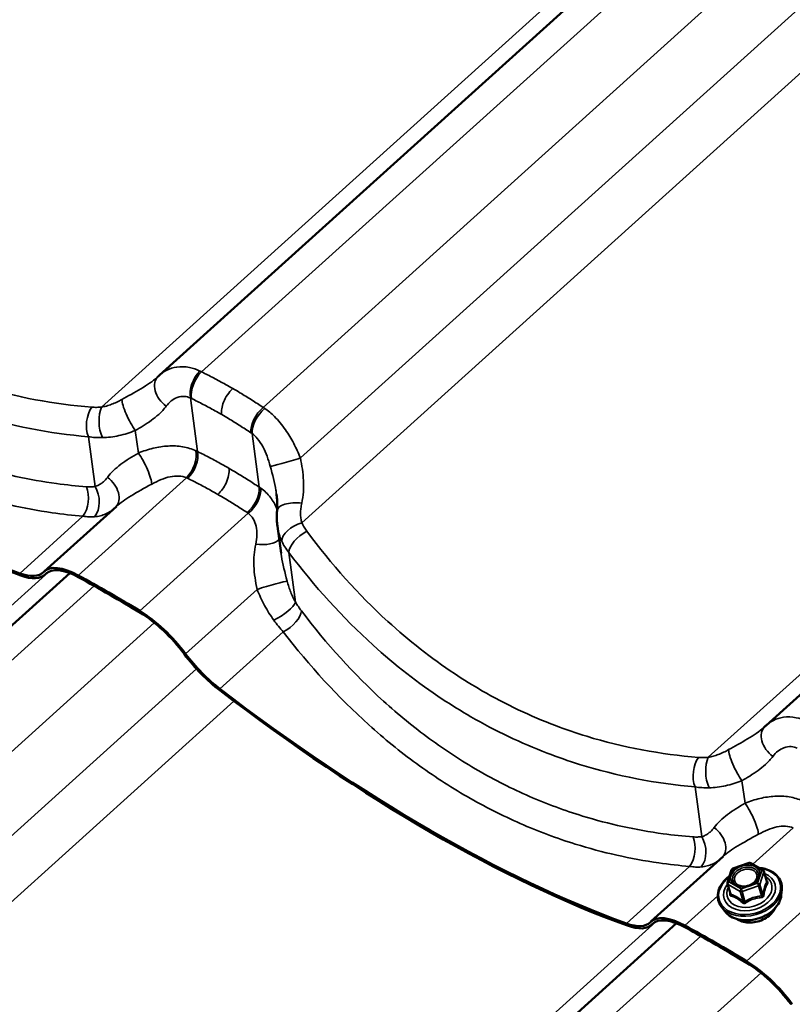
# Model space of a CAD drawing. Units: inches. Extents: x 0.6 to 33.4, y 0.5 to 21.4.
# Drawn here: x 22.6 to 23.6, y 15.6 to 16.8 of the extents above; entities that cross this region are included whole.
import ezdxf

# ---------------------------------------------------------------- set-up
doc = ezdxf.new("R2010")
doc.units = ezdxf.units.IN
doc.header["$LTSCALE"] = 2
doc.header["$MEASUREMENT"] = 0
doc.layers.add('Visible (ANSI)', color=7, linetype='Continuous', lineweight=50)
doc.layers.add('Visible Narrow (ANSI)', color=7, linetype='Continuous', lineweight=35)

msp = doc.modelspace()

# ---------------------------------------------------------------- linework, layer by layer
at = {"layer": 'Visible (ANSI)'}
for p, q in [((24.206732, 17.589073), (22.814731, 16.333325)), ((24.949195, 17.160412), (23.557193, 15.904664)), ((22.673867, 16.093159), (22.76212, 16.172774)), ((22.963652, 16.115567), (22.959213, 16.148535)), ((22.705223, 16.091127), (21.96943, 15.427355)), ((22.674915, 16.089364), (22.677133, 16.091365)), ((23.416329, 15.664499), (23.504583, 15.744114)), ((23.516545, 15.729501), (23.536581, 15.736463)), ((23.538569, 15.736274), (23.553593, 15.7276)), ((23.510034, 15.712331), (23.515047, 15.727967)), ((23.554702, 15.726176), (23.558264, 15.713609)), ((23.51001, 15.710944), (23.513572, 15.698376)), ((23.575893, 15.696805), (23.576578, 15.70354)), ((23.506709, 15.677196), (23.502591, 15.68257)), ((23.447685, 15.662466), (22.711892, 14.998694)), ((23.417377, 15.660704), (23.419595, 15.662705))]:
    msp.add_line(p, q, dxfattribs=at)
for centre, start, end in [((23.517332, 15.727234), 109.160301, 162.223435), ((23.537369, 15.734196), 60, 109.160301), ((23.552393, 15.725522), 15.824488, 60), ((23.512319, 15.711598), 162.223435, 195.824488)]:
    msp.add_arc(centre, 0.0024, start, end, dxfattribs=at)
for centre, major_axis, ratio, start_param, end_param in [((22.126125, 17.18364), (0.970334, -1.075619), 0.399468, 5.16738351, 5.63887011), ((22.126125, 17.18364), (-0.972656, 1.078194), 0.399468, 2.02634045, 2.49727746), ((22.873363, 16.268493), (-0.058869, 0.064617), 0.86441545, 6.27894945, 6.30592096), ((22.610939, 16.160281), (0.061653, -0.068343), 0.399468, 5.63887011, 6.30717641), ((22.73552, 16.024816), (-0.061653, 0.068343), 0.399468, 5.43048563, 6.30717641), ((22.73552, 16.024816), (-0.059331, 0.065769), 0.399468, 5.43048563, 6.30717641), ((22.610939, 16.160281), (0.063976, -0.070917), 0.399468, 5.63887011, 6.30717641), ((23.030377, 15.088724), (0.970334, -1.075619), 0.399468, 2.21524312, 2.28889297), ((23.030377, 15.088724), (-0.968012, 1.073045), 0.399468, 5.35683578, 5.43048563), ((22.806153, 15.984037), (0.061653, -0.068343), 0.399468, 1.33855234, 2.21524312), ((22.806153, 15.984037), (-0.059331, 0.065769), 0.399468, 4.48014499, 5.35683578), ((22.887669, 16.000511), (-0.063976, 0.070917), 0.399468, 1.33855234, 2.00685864), ((22.887669, 16.000511), (0.061653, -0.068343), 0.399468, 4.48014499, 5.14845129), ((22.868588, 16.754979), (0.970334, -1.075619), 0.399468, 5.14845129, 5.63887011), ((22.868588, 16.754979), (-0.972656, 1.078194), 0.399468, 2.00685864, 2.49727746), ((23.615825, 15.839832), (-0.058869, 0.064617), 0.86441545, 6.27894945, 6.30592096), ((23.477982, 15.596155), (-0.061653, 0.068343), 0.399468, 5.43048563, 6.30717641), ((23.477982, 15.596155), (-0.059331, 0.065769), 0.399468, 5.43048563, 6.30717641), ((23.353401, 15.731621), (0.061653, -0.068343), 0.399468, 5.63887011, 6.30717641), ((23.353401, 15.731621), (0.063976, -0.070917), 0.399468, 5.63887011, 6.30717641), ((23.772839, 14.660063), (0.970334, -1.075619), 0.399468, 2.21524312, 2.28889297), ((23.772839, 14.660063), (-0.968012, 1.073045), 0.399468, 5.35683578, 5.43048563), ((23.548615, 15.555376), (0.061653, -0.068343), 0.399468, 1.33855234, 2.21524312), ((23.548615, 15.555376), (-0.059331, 0.065769), 0.399468, 4.48014499, 5.35683578)]:
    msp.add_ellipse(centre, major_axis=major_axis, ratio=ratio, start_param=start_param, end_param=end_param, dxfattribs=at)
for points, knots in [([(22.813239, 16.331936), (22.813174, 16.331874), (22.813109, 16.331812), (22.812978, 16.331688), (22.812911, 16.331625), (22.812778, 16.3315), (22.81271, 16.331437), (22.812574, 16.331311), (22.812505, 16.331248), (22.812366, 16.331121), (22.812296, 16.331058), (22.812226, 16.330994)], [0, 0, 0, 0, 0.0117238593, 0.0117238593, 0.0234477186, 0.0234477186, 0.0351715779, 0.0351715779, 0.0468954372, 0.0468954372, 0.0586192965, 0.0586192965, 0.0586192965, 0.0586192965]), ([(22.958759, 16.167478), (22.958862, 16.168697), (22.958936, 16.169941), (22.959024, 16.172479), (22.959039, 16.173774), (22.959007, 16.176415), (22.95896, 16.177761), (22.958806, 16.180504), (22.958698, 16.181901), (22.958422, 16.184742), (22.958254, 16.186186), (22.958057, 16.187652)], [0, 0, 0, 0, 0.106573954, 0.106573954, 0.213147908, 0.213147908, 0.319721862, 0.319721862, 0.426295816, 0.426295816, 0.53286977, 0.53286977, 0.53286977, 0.53286977]), ([(22.959213, 16.148535), (22.959043, 16.149791), (22.958903, 16.151051), (22.958677, 16.153574), (22.958592, 16.154837), (22.958478, 16.157366), (22.958448, 16.158631), (22.958444, 16.161161), (22.958469, 16.162426), (22.958573, 16.164954), (22.958653, 16.166217), (22.958759, 16.167478)], [0.32297197, 0.32297197, 0.32297197, 0.32297197, 0.379317426, 0.379317426, 0.435662881, 0.435662881, 0.492008337, 0.492008337, 0.548353793, 0.548353793, 0.604699248, 0.604699248, 0.604699248, 0.604699248]), ([(23.555701, 15.903276), (23.555636, 15.903214), (23.555571, 15.903152), (23.55544, 15.903027), (23.555374, 15.902965), (23.55524, 15.902839), (23.555172, 15.902776), (23.555036, 15.90265), (23.554967, 15.902587), (23.554828, 15.90246), (23.554758, 15.902397), (23.554688, 15.902333)], [0, 0, 0, 0, 0.0117238593, 0.0117238593, 0.0234477186, 0.0234477186, 0.0351715779, 0.0351715779, 0.0468954372, 0.0468954372, 0.0586192965, 0.0586192965, 0.0586192965, 0.0586192965]), ([(23.548822, 15.730355), (23.551425, 15.730105), (23.553947, 15.729641), (23.560027, 15.727936), (23.5634, 15.726407), (23.569126, 15.722506), (23.57149, 15.720143), (23.574934, 15.714855), (23.576037, 15.711944), (23.576729, 15.707146), (23.576762, 15.705348), (23.576578, 15.70354)], [4.24792918, 4.24792918, 4.24792918, 4.24792918, 4.45721605, 4.45721605, 4.78041369, 4.78041369, 5.10007932, 5.10007932, 5.41269713, 5.41269713, 5.5928964, 5.5928964, 5.5928964, 5.5928964]), ([(23.502591, 15.68257), (23.500666, 15.685083), (23.499324, 15.687918), (23.497976, 15.693889), (23.497956, 15.697016), (23.499205, 15.703305), (23.500494, 15.706467), (23.504264, 15.712524), (23.506767, 15.715414), (23.510645, 15.718792), (23.511595, 15.719554), (23.512584, 15.720285)], [1.90082541, 1.90082541, 1.90082541, 1.90082541, 2.2147033, 2.2147033, 2.52491485, 2.52491485, 2.84052225, 2.84052225, 3.16210707, 3.16210707, 3.26025008, 3.26025008, 3.26025008, 3.26025008]), ([(23.547201, 15.717513), (23.546699, 15.716355), (23.545938, 15.71518), (23.543983, 15.713005), (23.542811, 15.712001), (23.540148, 15.710243), (23.538662, 15.709488), (23.535519, 15.70831), (23.533864, 15.707887), (23.530562, 15.707417), (23.528917, 15.707371), (23.525812, 15.707647), (23.524354, 15.707969), (23.522012, 15.708831), (23.521072, 15.709319), (23.520268, 15.709879)], [5.84498599, 5.84498599, 5.84498599, 5.84498599, 6.16382421, 6.16382421, 6.46900119, 6.46900119, 6.77264781, 6.77264781, 7.07679607, 7.07679607, 7.38084137, 7.38084137, 7.6844751, 7.6844751, 7.93192112, 7.93192112, 7.93192112, 7.93192112]), ([(23.575893, 15.696805), (23.575591, 15.693837), (23.574681, 15.690864), (23.571735, 15.685067), (23.569653, 15.682253), (23.564525, 15.6771), (23.56146, 15.674772), (23.55468, 15.67086), (23.550964, 15.669279), (23.54326, 15.667022), (23.539272, 15.666346), (23.531415, 15.665973), (23.527546, 15.666276), (23.520318, 15.667855), (23.516957, 15.669128), (23.511138, 15.672539), (23.508664, 15.674663), (23.506741, 15.677154), (23.506725, 15.677175), (23.506709, 15.677196)], [5.5928964, 5.5928964, 5.5928964, 5.5928964, 5.90009452, 5.90009452, 6.2207027, 6.2207027, 6.54786814, 6.54786814, 6.87617977, 6.87617977, 7.20444283, 7.20444283, 7.53275993, 7.53275993, 7.86012359, 7.86012359, 8.18129103, 8.18129103, 8.18401071, 8.18401071, 8.18401071, 8.18401071]), ([(23.568252, 15.680896), (23.567989, 15.680303), (23.567695, 15.679715), (23.566141, 15.676932), (23.564478, 15.674839), (23.560446, 15.671038), (23.558068, 15.669336), (23.55285, 15.666504), (23.55001, 15.665375), (23.544154, 15.663804), (23.541139, 15.663361), (23.535233, 15.66321), (23.532342, 15.663501), (23.526978, 15.664802), (23.524504, 15.66581), (23.522091, 15.667308), (23.521823, 15.667483), (23.521562, 15.667663)], [5.85180511, 5.85180511, 5.85180511, 5.85180511, 5.93640011, 5.93640011, 6.25771388, 6.25771388, 6.58266386, 6.58266386, 6.90811396, 6.90811396, 7.2335153, 7.2335153, 7.55896414, 7.55896414, 7.88371186, 7.88371186, 7.92510201, 7.92510201, 7.92510201, 7.92510201])]:
    msp.add_open_spline(points, degree=3, knots=knots, dxfattribs=at)
msp.add_open_spline([(23.558266, 15.713602), (23.558266, 15.713602), (23.558265, 15.713604), (23.558264, 15.713609)], degree=3, dxfattribs=at)
at = {"layer": 'Visible Narrow (ANSI)'}
for p, q in [((24.181297, 17.590908), (22.744027, 16.294324)), ((24.236475, 17.573503), (22.866371, 16.33751)), ((24.31011, 17.528342), (22.941795, 16.293963)), ((24.361741, 17.471918), (22.987344, 16.232052)), ((24.407591, 17.43239), (22.989158, 16.152798)), ((24.923759, 17.162247), (23.486489, 15.865663)), ((22.861625, 16.239851), (22.852784, 16.305514)), ((22.789026, 16.238123), (22.78532, 16.265645)), ((22.93705, 16.196305), (22.928209, 16.261967)), ((22.736136, 16.197212), (22.727946, 16.258043)), ((22.715514, 16.088329), (22.848014, 16.207859)), ((22.790939, 16.044783), (22.923439, 16.164313)), ((22.643833, 16.090847), (22.721285, 16.160717)), ((22.981267, 16.055686), (22.973076, 16.116517)), ((22.679787, 16.092962), (21.932736, 15.419035)), ((22.675576, 16.089998), (22.676836, 16.091135)), ((22.734966, 16.075557), (22.017589, 15.4284)), ((22.846911, 15.992274), (22.934364, 16.071167)), ((22.808601, 16.030396), (22.093014, 15.384853)), ((22.888964, 15.949321), (22.966415, 16.019191)), ((22.860232, 15.973972), (22.142142, 15.326171)), ((22.906082, 15.934444), (22.177867, 15.277509)), ((23.531488, 15.809462), (23.527782, 15.836985)), ((23.478598, 15.768551), (23.470408, 15.829383)), ((23.541206, 15.734752), (23.590476, 15.779199)), ((23.386295, 15.662186), (23.463747, 15.732057)), ((23.51186, 15.713219), (23.516873, 15.728855)), ((23.516873, 15.728855), (23.53691, 15.735817)), ((23.533401, 15.616122), (23.665901, 15.735652)), ((23.53691, 15.735817), (23.551933, 15.727143)), ((23.551933, 15.727143), (23.54692, 15.711507)), ((23.549666, 15.709775), (23.554679, 15.72541)), ((23.554679, 15.72541), (23.558158, 15.713136)), ((23.510686, 15.710124), (23.525709, 15.70145)), ((23.514165, 15.69785), (23.510686, 15.710124)), ((23.526883, 15.704545), (23.51186, 15.713219)), ((23.54692, 15.711507), (23.526883, 15.704545)), ((23.527996, 15.701339), (23.548032, 15.708301)), ((23.548032, 15.708301), (23.551511, 15.696026)), ((23.553145, 15.6975), (23.549666, 15.709775)), ((23.457976, 15.659669), (23.498127, 15.695889)), ((23.525709, 15.70145), (23.529188, 15.689176)), ((23.531475, 15.689065), (23.527996, 15.701339)), ((23.422249, 15.664301), (22.675198, 14.990374)), ((23.418038, 15.661337), (23.419298, 15.662474)), ((23.477428, 15.646897), (22.760051, 14.999739)), ((23.551063, 15.601735), (22.835476, 14.956193))]:
    msp.add_line(p, q, dxfattribs=at)
for centre, major_axis, ratio, start_param, end_param in [((22.83171, 16.312703), (-0.018471, 0.019233), 0.70088088, 0, 1.81686656), ((22.87074, 16.319789), (0.011171, 0.024214), 0.60470107, 1.00401578, 2.44677791), ((22.872167, 16.319109), (-0.011782, -0.023923), 0.58645883, 4.16200661, 5.60339295), ((22.781795, 16.282746), (-0.011764, 0.023931), 0.21239662, 0.40958734, 2.2572906), ((22.741473, 16.274155), (0.002216, 0.026574), 0.59531936, 0.76638101, 2.2708236), ((22.753557, 16.274208), (0.002222, -0.026574), 0.47010182, 3.81529179, 5.37944009), ((22.946203, 16.276364), (0.014802, 0.022181), 0.56650726, 1.0959278, 2.53731414), ((22.947553, 16.275441), (-0.015286, -0.021851), 0.54620581, 4.24844677, 5.6912089), ((22.792551, 16.221022), (0.011764, -0.023931), 0.21239662, 0.40958734, 2.2572906), ((22.842218, 16.226261), (0.010988, 0.024298), 0.57276408, 4.14293577, 5.58569791), ((22.843669, 16.225576), (-0.011773, -0.023927), 0.58504413, 1.02025197, 2.46163831), ((22.975536, 16.229665), (-0.025542, -0.007662), 0.04648133, 0.18969973, 2.037403), ((22.742636, 16.191065), (0.018471, -0.019233), 0.70088088, 0.02360057, 1.81686656), ((22.711755, 16.180834), (0.002194, 0.026576), 0.60485877, 3.90512318, 5.40956577), ((22.722609, 16.1811), (0.003763, -0.0264), 0.69100423, 0.56118276, 2.12533105), ((22.917705, 16.182831), (0.014814, 0.022174), 0.56792196, 4.23787236, 5.6792587), ((22.919031, 16.181912), (-0.015558, -0.021658), 0.5781428, 1.11566822, 2.55843036), ((22.985331, 16.165235), (-0.026572, 0.002244), 0.44200292, 4.6128872, 6.28318531), ((22.989533, 16.137967), (-0.024421, -0.01071), 0.52677951, 4.50031905, 6.06446735), ((22.995758, 16.127343), (-0.021322, -0.016016), 0.48680931, 4.38612211, 5.89056471), ((22.936377, 16.137984), (0.026572, -0.002244), 0.44200292, 4.6128872, 5.97542904), ((22.946173, 16.073554), (0.025542, 0.007662), 0.04648133, 0.18969973, 2.037403), ((22.958584, 16.04486), (0.022601, 0.014153), 0.30587711, 4.3603568, 5.9245051), ((22.96604, 16.034022), (-0.021231, -0.016135), 0.4772699, 1.23945934, 2.74390193), ((23.574172, 15.884042), (-0.018471, 0.019233), 0.70088088, 0, 1.81686656), ((23.524257, 15.854086), (-0.011764, 0.023931), 0.21239662, 0.40958734, 2.2572906), ((23.483935, 15.845494), (0.002216, 0.026574), 0.59531936, 0.76638101, 2.2708236), ((23.49602, 15.845547), (0.002222, -0.026574), 0.47010182, 3.81529179, 5.37944009), ((23.535013, 15.792361), (0.011764, -0.023931), 0.21239662, 0.40958734, 2.2572906), ((23.485098, 15.762405), (0.018471, -0.019233), 0.70088088, 0.02360057, 1.81686656), ((23.454217, 15.752173), (0.002194, 0.026576), 0.60485877, 3.90512318, 5.40956577), ((23.465071, 15.75244), (0.003763, -0.0264), 0.69100423, 0.56118276, 2.12533105), ((23.537155, 15.701628), (0.037201, 0.010544), 0.71210391, 2.08432037, 7.31429212), ((23.517332, 15.727234), (-0.002285, 0.000733), 0.63462457, 5.11142753, 6.28318531), ((23.517332, 15.727234), (-0.000788, 0.002267), 0.0572743, 5.4890258, 6.28318531), ((23.537369, 15.734196), (-0.000788, 0.002267), 0.0572743, 5.4890258, 6.28318531), ((23.537369, 15.734196), (0.0012, 0.002078), 0.57735027, 0, 1.05957087), ((23.537155, 15.701628), (-0.031198, -0.008842), 0.71210391, 5.5264049, 10.18155837), ((23.536856, 15.702682), (0.027075, 0.007674), 0.71210391, 2.56396993, 6.86080803), ((23.552393, 15.725522), (0.0012, 0.002078), 0.57735027, 0, 1.05957087), ((23.552393, 15.725522), (0.002285, -0.000733), 0.63462457, 0.39903855, 1.96983488), ((23.552393, 15.725522), (0.002309, 0.000654), 0.71210391, 5.84125601, 6.28318531), ((23.512319, 15.711598), (-0.002309, -0.000654), 0.71210391, 0, 0.60526825), ((23.512319, 15.711598), (-0.002285, 0.000733), 0.63462457, 5.11142753, 6.28318531), ((23.512319, 15.711598), (0.0012, 0.002078), 0.57735027, 1.05957087, 2.6303672), ((23.522394, 15.71137), (-0.001198, -0.00208), 0.57702578, 0.0877294, 1.0590705), ((23.527343, 15.702924), (-0.0012, -0.002078), 0.57735027, 4.20116353, 5.77195985), ((23.527343, 15.702924), (-0.000788, 0.002267), 0.0572743, 3.91822948, 5.4890258), ((23.54738, 15.709886), (-0.002285, 0.000733), 0.63462457, 3.54063121, 5.11142753), ((23.54738, 15.709886), (0.000788, -0.002267), 0.0572743, 0.77663682, 2.34743315), ((23.54738, 15.709886), (0.002309, 0.000654), 0.71210391, 4.79405846, 5.84125601), ((23.559139, 15.716195), (0.001535, 0.001845), 0.31019995, 3.63307706, 3.65454834), ((23.560445, 15.713024), (-0.002053, 0.001243), 0.83396767, 0.57536872, 1.52198537), ((23.537476, 15.700495), (0.03844, 0.010895), 0.71210391, 3.41683183, 6.00794614), ((23.539329, 15.693957), (0.035945, 0.010188), 0.71210391, 3.41683183, 6.00794614), ((23.511225, 15.699547), (0.002364, -0.000411), 0.36426988, 5.66485172, 5.96816467), ((23.512531, 15.696376), (-0.000624, -0.002318), 0.77989774, 1.50278864, 2.44940529), ((23.527343, 15.702924), (0.002309, 0.000654), 0.71210391, 3.74686091, 4.79405846), ((23.552164, 15.694441), (-0.000217, 0.00239), 0.28891883, 0.81964625, 1.7662629), ((23.555432, 15.697389), (-0.002364, 0.000411), 0.36426988, 0.32828306, 1.27489971), ((23.542005, 15.684516), (-0.02726, -0.007726), 0.71210391, 0.57051518, 2.57107748), ((23.527555, 15.687702), (0.001535, 0.001845), 0.31019995, 4.90290769, 5.84952434), ((23.532128, 15.687479), (0.001298, -0.002018), 0.18077896, 1.40340786, 2.35002451)]:
    msp.add_ellipse(centre, major_axis=major_axis, ratio=ratio, start_param=start_param, end_param=end_param, dxfattribs=at)
msp.add_ellipse((23.531897, 15.720181), major_axis=(-0.017652, -0.005003), ratio=0.71210391, dxfattribs=at)
for points, knots in [([(22.732097, 16.294215), (22.685737, 16.29789), (22.639774, 16.306414), (22.582475, 16.323945), (22.569733, 16.328304), (22.526273, 16.344788), (22.496133, 16.359087), (22.467127, 16.375842), (22.455698, 16.382444), (22.444444, 16.389425), (22.404937, 16.415662), (22.377638, 16.437072), (22.31902, 16.490626), (22.288508, 16.524186), (22.260552, 16.560629)], [0, 0, 0, 0, 3.35583835, 3.35583835, 4.32797409, 4.32797409, 6.71167669, 6.71167669, 6.71167669, 7.65095203, 7.65095203, 10.06751504, 10.06751504, 13.13532504, 13.13532504, 13.13532504, 13.13532504]), ([(22.245686, 16.525762), (22.272924, 16.491669), (22.302368, 16.460109), (22.360649, 16.407312), (22.389013, 16.385195), (22.430028, 16.358032), (22.441707, 16.350798), (22.453565, 16.343948), (22.483659, 16.326565), (22.514906, 16.311677), (22.559933, 16.294428), (22.57313, 16.289854), (22.632463, 16.271401), (22.680017, 16.26225), (22.727946, 16.258043)], [-12.89404239, -12.89404239, -12.89404239, -12.89404239, -10.06751504, -10.06751504, -7.65095203, -7.65095203, -6.71167669, -6.71167669, -6.71167669, -4.32797409, -4.32797409, -3.35583835, -3.35583835, 0, 0, 0, 0]), ([(22.725488, 16.19688), (22.713295, 16.197831), (22.701121, 16.199124), (22.655605, 16.205295), (22.622526, 16.212493), (22.568141, 16.229183), (22.546454, 16.2372), (22.503806, 16.255795), (22.482872, 16.266367), (22.462465, 16.278153), (22.442057, 16.289939), (22.422177, 16.302933), (22.383498, 16.331306), (22.364725, 16.346669), (22.313527, 16.39311), (22.282607, 16.42673), (22.254101, 16.463266)], [0, 0, 0, 0, 0.89471711, 0.89471711, 3.35593856, 3.35593856, 5.03390783, 5.03390783, 6.71187711, 6.71187711, 6.71187711, 8.38984639, 8.38984639, 10.06781567, 10.06781567, 13.13572133, 13.13572133, 13.13572133, 13.13572133]), ([(22.23932, 16.428385), (22.267057, 16.394209), (22.296879, 16.362592), (22.347412, 16.317136), (22.366921, 16.301274), (22.407095, 16.271942), (22.427731, 16.258486), (22.448904, 16.246258), (22.470077, 16.23403), (22.491785, 16.223036), (22.53599, 16.203639), (22.558457, 16.195243), (22.614776, 16.177674), (22.64901, 16.17), (22.696089, 16.16325), (22.708679, 16.161809), (22.721285, 16.160717)], [-12.89442797, -12.89442797, -12.89442797, -12.89442797, -10.06781567, -10.06781567, -8.38984639, -8.38984639, -6.71187711, -6.71187711, -6.71187711, -5.03390783, -5.03390783, -3.35593856, -3.35593856, -0.89471711, -0.89471711, 0, 0, 0, 0]), ([(22.864386, 16.338489), (22.860137, 16.340522), (22.855821, 16.341977), (22.846282, 16.343909), (22.841029, 16.344042), (22.836128, 16.343328), (22.831743, 16.34269), (22.827638, 16.341393), (22.820517, 16.337871), (22.817448, 16.335776), (22.814731, 16.333325)], [0, 0, 0, 0, 0.24147525, 0.24147525, 0.54744151, 0.54744151, 0.54744151, 0.82116226, 0.82116226, 1.0627021, 1.0627021, 1.0627021, 1.0627021]), ([(22.866371, 16.33751), (22.866039, 16.337678), (22.865707, 16.337844), (22.865046, 16.338171), (22.864715, 16.338331), (22.864386, 16.338489)], [0, 0, 0, 0, 0.0187455337, 0.0187455337, 0.0374910674, 0.0374910674, 0.0374910674, 0.0374910674]), ([(22.904619, 16.317053), (22.901705, 16.318736), (22.89878, 16.320395), (22.895846, 16.322031), (22.890984, 16.324742), (22.886095, 16.327388), (22.876269, 16.332548), (22.871331, 16.335062), (22.866371, 16.33751)], [0.535212465, 0.535212465, 0.535212465, 0.535212465, 0.76642879, 0.76642879, 0.76642879, 1.149643185, 1.149643185, 1.53285758, 1.53285758, 1.53285758, 1.53285758]), ([(22.812225, 16.330994), (22.809441, 16.328484), (22.806289, 16.326024), (22.79626, 16.31902), (22.78861, 16.314584), (22.776613, 16.307905), (22.772824, 16.305828), (22.768979, 16.303703)], [0.0586193, 0.0586193, 0.0586193, 0.0586193, 0.39111838, 0.39111838, 1.01690779, 1.01690779, 1.29197375, 1.29197375, 1.29197375, 1.29197375]), ([(22.823135, 16.295462), (22.824961, 16.297923), (22.827052, 16.300104), (22.831601, 16.30369), (22.834043, 16.305093), (22.836619, 16.306037), (22.839499, 16.307093), (22.842544, 16.307561), (22.847989, 16.307163), (22.850422, 16.306556), (22.852784, 16.305514)], [-1.09488302, -1.09488302, -1.09488302, -1.09488302, -0.82116226, -0.82116226, -0.54744151, -0.54744151, -0.54744151, -0.24147525, -0.24147525, 0, 0, 0, 0]), ([(22.904619, 16.317053), (22.902256, 16.314921), (22.900045, 16.312351), (22.896176, 16.306625), (22.894556, 16.303523), (22.89231, 16.297674), (22.891586, 16.294984), (22.890811, 16.289812), (22.890764, 16.287365), (22.891062, 16.285157)], [0, 0, 0, 0, 0.198447392, 0.198447392, 0.396894785, 0.396894785, 0.565185254, 0.565185254, 0.733475724, 0.733475724, 0.733475724, 0.733475724]), ([(22.941795, 16.293963), (22.93711, 16.297085), (22.932394, 16.300144), (22.922906, 16.306135), (22.918134, 16.309067), (22.913335, 16.311934), (22.910439, 16.313664), (22.907534, 16.31537), (22.904619, 16.317053)], [0, 0, 0, 0, 0.383214395, 0.383214395, 0.76642879, 0.76642879, 0.76642879, 0.997645115, 0.997645115, 0.997645115, 0.997645115]), ([(22.768979, 16.303703), (22.766867, 16.302536), (22.764747, 16.301444), (22.760522, 16.299445), (22.758415, 16.298538), (22.756328, 16.297739), (22.754241, 16.29694), (22.75216, 16.296244), (22.748047, 16.295094), (22.746016, 16.294641), (22.744027, 16.294324)], [0, 0, 0, 0, 0.151174812, 0.151174812, 0.302349624, 0.302349624, 0.302349624, 0.453524436, 0.453524436, 0.604699248, 0.604699248, 0.604699248, 0.604699248]), ([(22.78532, 16.265645), (22.788552, 16.267557), (22.791751, 16.269476), (22.801904, 16.275848), (22.808422, 16.280405), (22.81745, 16.288612), (22.820526, 16.291944), (22.823135, 16.295462)], [-1.29197375, -1.29197375, -1.29197375, -1.29197375, -1.01690779, -1.01690779, -0.39111838, -0.39111838, 0, 0, 0, 0]), ([(22.852784, 16.305514), (22.853017, 16.305407), (22.85325, 16.305298), (22.853717, 16.305075), (22.853951, 16.304962), (22.854185, 16.304847)], [-0.0374910674, -0.0374910674, -0.0374910674, -0.0374910674, -0.0187455337, -0.0187455337, 0, 0, 0, 0]), ([(22.854185, 16.304847), (22.858969, 16.302495), (22.86373, 16.300077), (22.873205, 16.295112), (22.877918, 16.292564), (22.882605, 16.289953), (22.885434, 16.288378), (22.888253, 16.286779), (22.891062, 16.285157)], [-1.53285758, -1.53285758, -1.53285758, -1.53285758, -1.149643185, -1.149643185, -0.76642879, -0.76642879, -0.76642879, -0.535212465, -0.535212465, -0.535212465, -0.535212465]), ([(22.744027, 16.294324), (22.741954, 16.29414), (22.739913, 16.294037), (22.735926, 16.294), (22.73398, 16.294065), (22.732097, 16.294215)], [0, 0, 0, 0, 0.136292556, 0.136292556, 0.272585111, 0.272585111, 0.272585111, 0.272585111]), ([(22.891062, 16.285157), (22.893871, 16.283535), (22.896671, 16.28189), (22.899461, 16.280221), (22.904086, 16.277456), (22.908685, 16.274627), (22.917826, 16.268844), (22.922369, 16.26589), (22.926883, 16.262875)], [-0.997645115, -0.997645115, -0.997645115, -0.997645115, -0.76642879, -0.76642879, -0.76642879, -0.383214395, -0.383214395, 0, 0, 0, 0]), ([(22.94372, 16.292685), (22.943399, 16.292903), (22.943078, 16.293119), (22.942436, 16.293545), (22.942116, 16.293755), (22.941795, 16.293963)], [0, 0, 0, 0, 0.0187455337, 0.0187455337, 0.0374910674, 0.0374910674, 0.0374910674, 0.0374910674]), ([(22.987344, 16.232052), (22.984912, 16.238055), (22.982183, 16.244057), (22.976114, 16.25567), (22.972794, 16.261254), (22.969134, 16.266538), (22.965042, 16.272444), (22.960518, 16.277955), (22.951896, 16.286508), (22.947857, 16.289878), (22.94372, 16.292685)], [0, 0, 0, 0, 0.27372075, 0.27372075, 0.54744151, 0.54744151, 0.54744151, 0.85340777, 0.85340777, 1.09488302, 1.09488302, 1.09488302, 1.09488302]), ([(22.745117, 16.256946), (22.748423, 16.256999), (22.751771, 16.257242), (22.758497, 16.258079), (22.761874, 16.258673), (22.765235, 16.259419), (22.768597, 16.260166), (22.771965, 16.26107), (22.778673, 16.263158), (22.782014, 16.264342), (22.78532, 16.265645)], [-0.604699248, -0.604699248, -0.604699248, -0.604699248, -0.453524436, -0.453524436, -0.302349624, -0.302349624, -0.302349624, -0.151174812, -0.151174812, 0, 0, 0, 0]), ([(22.926883, 16.262875), (22.927104, 16.262727), (22.927324, 16.262578), (22.927766, 16.262275), (22.927988, 16.262122), (22.928209, 16.261967)], [-0.0374910674, -0.0374910674, -0.0374910674, -0.0374910674, -0.0187455337, -0.0187455337, 0, 0, 0, 0]), ([(22.928209, 16.261967), (22.930464, 16.260343), (22.932633, 16.258294), (22.93719, 16.252917), (22.939529, 16.249341), (22.941602, 16.245425), (22.943457, 16.241923), (22.945103, 16.23816), (22.948064, 16.230238), (22.949369, 16.226096), (22.950519, 16.221917)], [-1.09488302, -1.09488302, -1.09488302, -1.09488302, -0.85340777, -0.85340777, -0.54744151, -0.54744151, -0.54744151, -0.27372075, -0.27372075, 0, 0, 0, 0]), ([(22.727946, 16.258043), (22.730659, 16.257631), (22.733462, 16.257332), (22.739201, 16.256966), (22.742137, 16.256899), (22.745117, 16.256946)], [-0.272585111, -0.272585111, -0.272585111, -0.272585111, -0.136292556, -0.136292556, 0, 0, 0, 0]), ([(22.859579, 16.240841), (22.854532, 16.243186), (22.848997, 16.24486), (22.837479, 16.246777), (22.831541, 16.247034), (22.825487, 16.246683), (22.819434, 16.246331), (22.813318, 16.245373), (22.801119, 16.242452), (22.795014, 16.240483), (22.789026, 16.238123)], [0, 0, 0, 0, 0.27376261, 0.27376261, 0.54752522, 0.54752522, 0.54752522, 0.82128783, 0.82128783, 1.09505044, 1.09505044, 1.09505044, 1.09505044]), ([(22.789026, 16.238123), (22.781465, 16.233651), (22.77408, 16.229123), (22.76118, 16.219442), (22.755542, 16.214145), (22.751211, 16.208307)], [0, 0, 0, 0, 0.64350866, 0.64350866, 1.29272856, 1.29272856, 1.29272856, 1.29272856]), ([(22.861625, 16.239851), (22.861289, 16.24002), (22.86095, 16.240188), (22.860267, 16.240518), (22.859924, 16.240681), (22.859579, 16.240841)], [0, 0, 0, 0, 0.0187455337, 0.0187455337, 0.0374910673, 0.0374910673, 0.0374910673, 0.0374910673]), ([(22.899917, 16.219387), (22.896954, 16.221098), (22.893979, 16.222785), (22.890994, 16.224447), (22.886153, 16.227144), (22.881283, 16.229776), (22.871492, 16.234911), (22.866571, 16.237414), (22.861625, 16.239851)], [0.527434467, 0.527434467, 0.527434467, 0.527434467, 0.762476627, 0.762476627, 0.762476627, 1.14371494, 1.14371494, 1.524953253, 1.524953253, 1.524953253, 1.524953253]), ([(22.988958, 16.176699), (22.990953, 16.185704), (22.991593, 16.195065), (22.990733, 16.213618), (22.989224, 16.223034), (22.987344, 16.232052)], [0, 0, 0, 0, 0.64317585, 0.64317585, 1.29272848, 1.29272848, 1.29272848, 1.29272848]), ([(22.899917, 16.219387), (22.900268, 16.216783), (22.900141, 16.213851), (22.898944, 16.207661), (22.897886, 16.204462), (22.895193, 16.19869), (22.893687, 16.196136), (22.890262, 16.191424), (22.888364, 16.189299), (22.88636, 16.187491)], [0, 0, 0, 0, 0.198447392, 0.198447392, 0.396894785, 0.396894785, 0.565185254, 0.565185254, 0.733475724, 0.733475724, 0.733475724, 0.733475724]), ([(22.93705, 16.196305), (22.932399, 16.199408), (22.927717, 16.20245), (22.918291, 16.20841), (22.913548, 16.211327), (22.908776, 16.214181), (22.905834, 16.215941), (22.902881, 16.217676), (22.899917, 16.219387)], [0, 0, 0, 0, 0.381238313, 0.381238313, 0.762476627, 0.762476627, 0.762476627, 0.997518786, 0.997518786, 0.997518786, 0.997518786]), ([(22.950519, 16.221917), (22.953249, 16.211997), (22.955752, 16.201995), (22.957598, 16.190861), (22.95784, 16.189252), (22.958054, 16.187652)], [-1.292728482, -1.292728482, -1.292728482, -1.292728482, -0.643175852, -0.643175852, -0.53286977, -0.53286977, -0.53286977, -0.53286977]), ([(22.751211, 16.208307), (22.750202, 16.206947), (22.749116, 16.205676), (22.746813, 16.203345), (22.745598, 16.202285), (22.744329, 16.201343), (22.74306, 16.2004), (22.741732, 16.199573), (22.73899, 16.198185), (22.737577, 16.197624), (22.736136, 16.197212)], [0, 0, 0, 0, 0.151165478, 0.151165478, 0.302330956, 0.302330956, 0.302330956, 0.453496434, 0.453496434, 0.604661912, 0.604661912, 0.604661912, 0.604661912]), ([(22.762122, 16.172774), (22.767069, 16.17723), (22.773184, 16.181511), (22.787676, 16.190382), (22.796373, 16.195095), (22.805367, 16.200065)], [-1.23409633, -1.23409633, -1.23409633, -1.23409633, -0.64350866, -0.64350866, 0, 0, 0, 0]), ([(22.805367, 16.200065), (22.809193, 16.20218), (22.813044, 16.204047), (22.820639, 16.20709), (22.824396, 16.208272), (22.828061, 16.20903), (22.831726, 16.209788), (22.835266, 16.210115), (22.84201, 16.209761), (22.845187, 16.209066), (22.848014, 16.207859)], [-1.09505044, -1.09505044, -1.09505044, -1.09505044, -0.82128783, -0.82128783, -0.54752522, -0.54752522, -0.54752522, -0.27376261, -0.27376261, 0, 0, 0, 0]), ([(22.848014, 16.207859), (22.848255, 16.207751), (22.848494, 16.207641), (22.84897, 16.207417), (22.849206, 16.207303), (22.84944, 16.207188)], [-0.0374910673, -0.0374910673, -0.0374910673, -0.0374910673, -0.0187455337, -0.0187455337, 0, 0, 0, 0]), ([(22.84944, 16.207188), (22.85421, 16.204846), (22.858956, 16.20244), (22.868397, 16.197499), (22.873091, 16.194964), (22.877759, 16.192367), (22.880636, 16.190765), (22.883503, 16.18914), (22.88636, 16.187491)], [-1.524953253, -1.524953253, -1.524953253, -1.524953253, -1.14371494, -1.14371494, -0.762476627, -0.762476627, -0.762476627, -0.527434467, -0.527434467, -0.527434467, -0.527434467]), ([(22.736136, 16.197212), (22.734462, 16.196958), (22.732729, 16.196802), (22.72917, 16.19669), (22.727345, 16.196735), (22.725488, 16.19688)], [0, 0, 0, 0, 0.136292556, 0.136292556, 0.272585111, 0.272585111, 0.272585111, 0.272585111]), ([(22.88636, 16.187491), (22.889216, 16.185842), (22.892062, 16.184168), (22.894897, 16.182472), (22.899496, 16.179719), (22.904067, 16.176904), (22.913148, 16.171152), (22.917659, 16.168214), (22.922138, 16.165216)], [-0.997518786, -0.997518786, -0.997518786, -0.997518786, -0.762476627, -0.762476627, -0.762476627, -0.381238313, -0.381238313, 0, 0, 0, 0]), ([(22.938913, 16.195038), (22.938607, 16.195253), (22.938299, 16.195466), (22.937678, 16.195888), (22.937365, 16.196098), (22.93705, 16.196305)], [0, 0, 0, 0, 0.0187455337, 0.0187455337, 0.0374910673, 0.0374910673, 0.0374910673, 0.0374910673]), ([(22.958874, 16.169039), (22.95877, 16.169312), (22.958664, 16.169584), (22.958556, 16.169856), (22.956569, 16.17485), (22.95394, 16.179539), (22.947339, 16.188082), (22.943373, 16.191894), (22.938913, 16.195038)], [0.53263142, 0.53263142, 0.53263142, 0.53263142, 0.547525218, 0.547525218, 0.547525218, 0.821287827, 0.821287827, 1.095050436, 1.095050436, 1.095050436, 1.095050436]), ([(22.989158, 16.152798), (22.988642, 16.154561), (22.988253, 16.156411), (22.987729, 16.160238), (22.987593, 16.162214), (22.98758, 16.164226), (22.987567, 16.166237), (22.987677, 16.168297), (22.988138, 16.172469), (22.988489, 16.174582), (22.988958, 16.176699)], [0, 0, 0, 0, 0.151174812, 0.151174812, 0.302349624, 0.302349624, 0.302349624, 0.453524436, 0.453524436, 0.604699248, 0.604699248, 0.604699248, 0.604699248]), ([(22.735503, 16.160133), (22.737967, 16.160332), (22.740369, 16.16074), (22.744998, 16.161942), (22.747225, 16.162736), (22.749341, 16.1637), (22.751457, 16.164665), (22.753469, 16.165802), (22.756288, 16.167729), (22.757182, 16.168396), (22.758046, 16.169099)], [-0.604661912, -0.604661912, -0.604661912, -0.604661912, -0.453496434, -0.453496434, -0.302330956, -0.302330956, -0.302330956, -0.151165478, -0.151165478, -0.077676834, -0.077676834, -0.077676834, -0.077676834]), ([(22.922138, 16.165216), (22.922359, 16.165069), (22.922577, 16.16492), (22.923011, 16.164619), (22.923226, 16.164467), (22.923439, 16.164313)], [-0.0374910673, -0.0374910673, -0.0374910673, -0.0374910673, -0.0187455337, -0.0187455337, 0, 0, 0, 0]), ([(22.923439, 16.164313), (22.925847, 16.162497), (22.927903, 16.160171), (22.931137, 16.154764), (22.932315, 16.151713), (22.933078, 16.148398), (22.933842, 16.145084), (22.934183, 16.141535), (22.934063, 16.134177), (22.9336, 16.130353), (22.932751, 16.12652)], [-1.09505044, -1.09505044, -1.09505044, -1.09505044, -0.82128783, -0.82128783, -0.54752522, -0.54752522, -0.54752522, -0.27376261, -0.27376261, 0, 0, 0, 0]), ([(22.721285, 16.160717), (22.723778, 16.160343), (22.726223, 16.160107), (22.730975, 16.159912), (22.733282, 16.159954), (22.735503, 16.160133)], [-0.272585111, -0.272585111, -0.272585111, -0.272585111, -0.136292556, -0.136292556, 0, 0, 0, 0]), ([(22.995207, 16.142308), (22.993986, 16.143951), (22.992866, 16.145655), (22.990845, 16.149162), (22.989944, 16.150963), (22.989158, 16.152798)], [0, 0, 0, 0, 0.136292556, 0.136292556, 0.272585111, 0.272585111, 0.272585111, 0.272585111]), ([(22.959213, 16.148535), (22.959267, 16.148131), (22.959325, 16.147728), (22.959387, 16.147326), (22.959838, 16.144378), (22.960487, 16.14146), (22.962181, 16.135762), (22.963227, 16.132981), (22.964469, 16.130304)], [-0.32297197, -0.32297197, -0.32297197, -0.32297197, -0.302349624, -0.302349624, -0.302349624, -0.151174812, -0.151174812, 0, 0, 0, 0]), ([(23.474559, 15.865554), (23.428199, 15.86923), (23.382236, 15.877753), (23.324937, 15.895284), (23.312195, 15.899643), (23.268735, 15.916127), (23.238595, 15.930426), (23.20959, 15.947181), (23.19816, 15.953783), (23.186906, 15.960764), (23.147399, 15.987002), (23.1201, 16.008412), (23.058403, 16.064778), (23.025263, 16.101865), (22.995207, 16.142308)], [0, 0, 0, 0, 3.35583835, 3.35583835, 4.32797409, 4.32797409, 6.71167669, 6.71167669, 6.71167669, 7.65095203, 7.65095203, 10.06751504, 10.06751504, 13.42335338, 13.42335338, 13.42335338, 13.42335338]), ([(22.932751, 16.12652), (22.930843, 16.117908), (22.930171, 16.108978), (22.930848, 16.090423), (22.932403, 16.080575), (22.934364, 16.071167)], [-1.29268897, -1.29268897, -1.29268897, -1.29268897, -0.67765811, -0.67765811, 0, 0, 0, 0]), ([(22.964469, 16.130304), (22.965588, 16.12789), (22.966871, 16.125521), (22.969747, 16.120913), (22.97134, 16.118674), (22.973076, 16.116517)], [-0.272585111, -0.272585111, -0.272585111, -0.272585111, -0.136292556, -0.136292556, 0, 0, 0, 0]), ([(22.971189, 16.081302), (22.968342, 16.09165), (22.965741, 16.102095), (22.963987, 16.113188), (22.963812, 16.11438), (22.963653, 16.115566)], [0, 0, 0, 0, 0.67765811, 0.67765811, 0.75956522, 0.75956522, 0.75956522, 0.75956522]), ([(22.973076, 16.116517), (23.00443, 16.074951), (23.038946, 16.036778), (23.103111, 15.978651), (23.131475, 15.956535), (23.17249, 15.929372), (23.184169, 15.922137), (23.196027, 15.915287), (23.226121, 15.897904), (23.257369, 15.883016), (23.302395, 15.865767), (23.315593, 15.861194), (23.374926, 15.84274), (23.42248, 15.83359), (23.470408, 15.829383)], [-13.42335338, -13.42335338, -13.42335338, -13.42335338, -10.06751504, -10.06751504, -7.65095203, -7.65095203, -6.71167669, -6.71167669, -6.71167669, -4.32797409, -4.32797409, -3.35583835, -3.35583835, 0, 0, 0, 0]), ([(22.981267, 16.055686), (22.980203, 16.057544), (22.979196, 16.059502), (22.977299, 16.063568), (22.976409, 16.065676), (22.975576, 16.067832), (22.974743, 16.069988), (22.973965, 16.072198), (22.972505, 16.076702), (22.971825, 16.078994), (22.971189, 16.081302)], [0, 0, 0, 0, 0.151165478, 0.151165478, 0.302330956, 0.302330956, 0.302330956, 0.453496434, 0.453496434, 0.604661912, 0.604661912, 0.604661912, 0.604661912]), ([(22.934364, 16.071167), (22.935707, 16.067851), (22.937138, 16.064544), (22.940177, 16.058006), (22.941783, 16.05478), (22.943483, 16.051612), (22.945184, 16.048444), (22.946985, 16.045325), (22.950779, 16.03926), (22.952772, 16.036314), (22.954855, 16.033491)], [-0.604661912, -0.604661912, -0.604661912, -0.604661912, -0.453496434, -0.453496434, -0.302330956, -0.302330956, -0.302330956, -0.151165478, -0.151165478, 0, 0, 0, 0]), ([(22.988597, 16.044973), (22.987351, 16.04662), (22.986111, 16.048346), (22.983661, 16.051926), (22.982452, 16.053781), (22.981267, 16.055686)], [0, 0, 0, 0, 0.136292556, 0.136292556, 0.272585111, 0.272585111, 0.272585111, 0.272585111]), ([(23.46795, 15.768219), (23.455757, 15.76917), (23.443583, 15.770464), (23.398067, 15.776634), (23.364988, 15.783833), (23.310603, 15.800522), (23.288916, 15.808539), (23.246268, 15.827134), (23.225334, 15.837706), (23.204927, 15.849492), (23.184519, 15.861278), (23.16464, 15.874273), (23.12596, 15.902645), (23.107188, 15.918009), (23.052882, 15.967268), (23.019283, 16.00442), (22.988597, 16.044973)], [0, 0, 0, 0, 0.89471711, 0.89471711, 3.35593856, 3.35593856, 5.03390783, 5.03390783, 6.71187711, 6.71187711, 6.71187711, 8.38984639, 8.38984639, 10.06781567, 10.06781567, 13.42375422, 13.42375422, 13.42375422, 13.42375422]), ([(22.954855, 16.033491), (22.956733, 16.030945), (22.958645, 16.028467), (22.962508, 16.023687), (22.964459, 16.021386), (22.966415, 16.019191)], [-0.272585111, -0.272585111, -0.272585111, -0.272585111, -0.136292556, -0.136292556, 0, 0, 0, 0]), ([(22.966415, 16.019191), (22.998417, 15.977511), (23.033403, 15.939273), (23.089874, 15.888475), (23.109383, 15.872613), (23.149557, 15.843281), (23.170193, 15.829826), (23.191366, 15.817598), (23.212539, 15.80537), (23.234247, 15.794375), (23.278452, 15.774978), (23.300919, 15.766582), (23.357238, 15.749013), (23.391473, 15.741339), (23.438551, 15.73459), (23.451141, 15.733149), (23.463747, 15.732057)], [-13.42375422, -13.42375422, -13.42375422, -13.42375422, -10.06781567, -10.06781567, -8.38984639, -8.38984639, -6.71187711, -6.71187711, -6.71187711, -5.03390783, -5.03390783, -3.35593856, -3.35593856, -0.89471711, -0.89471711, 0, 0, 0, 0]), ([(23.606848, 15.909828), (23.602599, 15.911862), (23.598284, 15.913316), (23.588744, 15.915248), (23.583492, 15.915381), (23.57859, 15.914668), (23.574205, 15.914029), (23.5701, 15.912732), (23.562979, 15.909211), (23.55991, 15.907115), (23.557193, 15.904664)], [0, 0, 0, 0, 0.24147525, 0.24147525, 0.54744151, 0.54744151, 0.54744151, 0.82116226, 0.82116226, 1.0627021, 1.0627021, 1.0627021, 1.0627021]), ([(23.554687, 15.902333), (23.551903, 15.899823), (23.548751, 15.897363), (23.538722, 15.890359), (23.531072, 15.885923), (23.519075, 15.879244), (23.515286, 15.877167), (23.511442, 15.875042)], [0.0586193, 0.0586193, 0.0586193, 0.0586193, 0.39111838, 0.39111838, 1.01690779, 1.01690779, 1.29197375, 1.29197375, 1.29197375, 1.29197375]), ([(23.511442, 15.875042), (23.509329, 15.873875), (23.507209, 15.872783), (23.502984, 15.870784), (23.500877, 15.869877), (23.49879, 15.869078), (23.496703, 15.868279), (23.494622, 15.867583), (23.490509, 15.866434), (23.488478, 15.865981), (23.486489, 15.865663)], [0, 0, 0, 0, 0.151174812, 0.151174812, 0.302349624, 0.302349624, 0.302349624, 0.453524436, 0.453524436, 0.604699248, 0.604699248, 0.604699248, 0.604699248]), ([(23.565597, 15.866801), (23.567423, 15.869262), (23.569515, 15.871443), (23.574063, 15.87503), (23.576505, 15.876432), (23.579081, 15.877377), (23.581961, 15.878433), (23.585006, 15.8789), (23.590451, 15.878503), (23.592884, 15.877895), (23.595246, 15.876853)], [-1.09488302, -1.09488302, -1.09488302, -1.09488302, -0.82116226, -0.82116226, -0.54744151, -0.54744151, -0.54744151, -0.24147525, -0.24147525, 0, 0, 0, 0]), ([(23.486489, 15.865663), (23.484416, 15.865479), (23.482375, 15.865376), (23.478388, 15.865339), (23.476442, 15.865405), (23.474559, 15.865554)], [0, 0, 0, 0, 0.136292556, 0.136292556, 0.272585111, 0.272585111, 0.272585111, 0.272585111]), ([(23.527782, 15.836985), (23.531014, 15.838896), (23.534213, 15.840816), (23.544366, 15.847187), (23.550884, 15.851745), (23.559912, 15.859951), (23.562988, 15.863284), (23.565597, 15.866801)], [-1.29197375, -1.29197375, -1.29197375, -1.29197375, -1.01690779, -1.01690779, -0.39111838, -0.39111838, 0, 0, 0, 0]), ([(23.487579, 15.828286), (23.490885, 15.828338), (23.494233, 15.828582), (23.500959, 15.829418), (23.504336, 15.830012), (23.507698, 15.830758), (23.511059, 15.831505), (23.514427, 15.832409), (23.521135, 15.834498), (23.524476, 15.835681), (23.527782, 15.836985)], [-0.604699248, -0.604699248, -0.604699248, -0.604699248, -0.453524436, -0.453524436, -0.302349624, -0.302349624, -0.302349624, -0.151174812, -0.151174812, 0, 0, 0, 0]), ([(23.470408, 15.829383), (23.473121, 15.82897), (23.475924, 15.828671), (23.481663, 15.828306), (23.484599, 15.828239), (23.487579, 15.828286)], [-0.272585111, -0.272585111, -0.272585111, -0.272585111, -0.136292556, -0.136292556, 0, 0, 0, 0]), ([(23.602041, 15.81218), (23.596994, 15.814526), (23.591459, 15.816199), (23.579942, 15.818117), (23.574003, 15.818374), (23.56795, 15.818022), (23.561896, 15.817671), (23.55578, 15.816712), (23.543581, 15.813792), (23.537476, 15.811822), (23.531488, 15.809462)], [0, 0, 0, 0, 0.27376261, 0.27376261, 0.54752522, 0.54752522, 0.54752522, 0.82128783, 0.82128783, 1.09505044, 1.09505044, 1.09505044, 1.09505044]), ([(23.531488, 15.809462), (23.523927, 15.80499), (23.516542, 15.800463), (23.503642, 15.790782), (23.498004, 15.785484), (23.493673, 15.779646)], [0, 0, 0, 0, 0.64350866, 0.64350866, 1.29272856, 1.29272856, 1.29272856, 1.29272856]), ([(23.493673, 15.779646), (23.492665, 15.778287), (23.491578, 15.777016), (23.489275, 15.774684), (23.488061, 15.773625), (23.486791, 15.772682), (23.485522, 15.77174), (23.484194, 15.770912), (23.481452, 15.769524), (23.480039, 15.768964), (23.478598, 15.768551)], [0, 0, 0, 0, 0.151165478, 0.151165478, 0.302330956, 0.302330956, 0.302330956, 0.453496434, 0.453496434, 0.604661912, 0.604661912, 0.604661912, 0.604661912]), ([(23.547829, 15.771404), (23.551655, 15.773519), (23.555506, 15.775386), (23.563101, 15.778429), (23.566858, 15.779612), (23.570523, 15.780369), (23.574188, 15.781127), (23.577728, 15.781455), (23.584473, 15.7811), (23.587649, 15.780406), (23.590476, 15.779199)], [-1.09505044, -1.09505044, -1.09505044, -1.09505044, -0.82128783, -0.82128783, -0.54752522, -0.54752522, -0.54752522, -0.27376261, -0.27376261, 0, 0, 0, 0]), ([(23.478598, 15.768551), (23.476925, 15.768297), (23.475191, 15.768141), (23.471633, 15.76803), (23.469807, 15.768074), (23.46795, 15.768219)], [0, 0, 0, 0, 0.136292556, 0.136292556, 0.272585111, 0.272585111, 0.272585111, 0.272585111]), ([(23.504584, 15.744113), (23.509532, 15.748569), (23.515647, 15.75285), (23.530138, 15.761721), (23.538835, 15.766434), (23.547829, 15.771404)], [-1.23409633, -1.23409633, -1.23409633, -1.23409633, -0.64350866, -0.64350866, 0, 0, 0, 0]), ([(23.463747, 15.732057), (23.466241, 15.731682), (23.468685, 15.731446), (23.473437, 15.731252), (23.475744, 15.731294), (23.477966, 15.731473)], [-0.272585111, -0.272585111, -0.272585111, -0.272585111, -0.136292556, -0.136292556, 0, 0, 0, 0]), ([(23.477966, 15.731473), (23.480429, 15.731671), (23.482831, 15.732079), (23.48746, 15.733281), (23.489687, 15.734075), (23.491803, 15.735039), (23.493919, 15.736004), (23.495931, 15.737141), (23.49875, 15.739068), (23.499644, 15.739736), (23.500508, 15.740438)], [-0.604661912, -0.604661912, -0.604661912, -0.604661912, -0.453496434, -0.453496434, -0.302330956, -0.302330956, -0.302330956, -0.151165478, -0.151165478, -0.077676834, -0.077676834, -0.077676834, -0.077676834]), ([(23.5472, 15.717514), (23.547794, 15.718888), (23.548085, 15.720303), (23.547992, 15.723543), (23.547305, 15.725337), (23.545304, 15.727752), (23.544322, 15.728565), (23.543177, 15.729227), (23.542438, 15.729653), (23.541623, 15.730021), (23.53936, 15.730794), (23.537842, 15.731085), (23.534392, 15.731301), (23.532459, 15.731156), (23.528392, 15.730306), (23.526279, 15.72953), (23.522319, 15.727358), (23.520528, 15.725926), (23.517708, 15.722594), (23.516759, 15.720695), (23.516024, 15.716723), (23.516375, 15.714672), (23.518073, 15.71177), (23.519055, 15.71073), (23.520267, 15.709881)], [-0.30161395, -0.30161395, -0.30161395, -0.30161395, -0.20872874, -0.20872874, -0.08028028, -0.08028028, 0, 0, 0, 0.05177826, 0.05177826, 0.13462346, 0.13462346, 0.23060447, 0.23060447, 0.33967028, 0.33967028, 0.45806676, 0.45806676, 0.58435367, 0.58435367, 0.7228785, 0.7228785, 0.81460989, 0.81460989, 0.81460989, 0.81460989]), ([(23.522853, 15.709749), (23.521454, 15.710556), (23.520331, 15.711636), (23.518724, 15.714383), (23.51842, 15.716162), (23.519058, 15.719606), (23.519881, 15.721253), (23.522327, 15.724143), (23.52388, 15.725386), (23.527314, 15.727269), (23.529146, 15.727942), (23.532673, 15.728679), (23.53435, 15.728805), (23.537342, 15.728618), (23.538658, 15.728365), (23.540621, 15.727695), (23.541328, 15.727376), (23.541969, 15.727006), (23.542962, 15.726432), (23.543814, 15.725727), (23.545549, 15.723632), (23.546145, 15.722077), (23.546236, 15.718899), (23.545787, 15.717268), (23.543812, 15.713877), (23.542049, 15.712142), (23.537866, 15.70959), (23.535531, 15.708719), (23.530977, 15.707923), (23.528758, 15.707931), (23.525333, 15.708605), (23.523989, 15.709095), (23.522853, 15.709749)], [-0.83564392, -0.83564392, -0.83564392, -0.83564392, -0.7228785, -0.7228785, -0.58435367, -0.58435367, -0.45806676, -0.45806676, -0.33967028, -0.33967028, -0.23060447, -0.23060447, -0.13462346, -0.13462346, -0.05177826, -0.05177826, 0, 0, 0, 0.08028028, 0.08028028, 0.20872874, 0.20872874, 0.33060969, 0.33060969, 0.47998326, 0.47998326, 0.61751594, 0.61751594, 0.74414261, 0.74414261, 0.83564392, 0.83564392, 0.83564392, 0.83564392]), ([(23.558158, 15.713136), (23.557861, 15.712645), (23.557566, 15.71212), (23.556564, 15.710163), (23.555886, 15.708525), (23.555279, 15.706631), (23.554672, 15.704738), (23.554138, 15.702595), (23.553487, 15.699397), (23.553311, 15.698454), (23.553145, 15.6975)], [0.38107627, 0.38107627, 0.38107627, 0.38107627, 0.440439343, 0.440439343, 0.587483512, 0.587483512, 0.587483512, 0.734527682, 0.734527682, 0.793890755, 0.793890755, 0.793890755, 0.793890755]), ([(23.554599, 15.696685), (23.554732, 15.697603), (23.554875, 15.698508), (23.555416, 15.701562), (23.555881, 15.703582), (23.556448, 15.705349), (23.557015, 15.707117), (23.557682, 15.70863), (23.5587, 15.710437), (23.559002, 15.710922), (23.559309, 15.711375)], [-0.793890755, -0.793890755, -0.793890755, -0.793890755, -0.734527682, -0.734527682, -0.587483512, -0.587483512, -0.587483512, -0.440439343, -0.440439343, -0.38107627, -0.38107627, -0.38107627, -0.38107627]), ([(23.559309, 15.711375), (23.559424, 15.711546), (23.559497, 15.711741), (23.559552, 15.712273), (23.559469, 15.712633), (23.55912, 15.713287), (23.558904, 15.713572), (23.558468, 15.714024), (23.558281, 15.714193), (23.558082, 15.714354)], [-0.0972319665, -0.0972319665, -0.0972319665, -0.0972319665, -0.074882683, -0.074882683, -0.0416014905, -0.0416014905, -0.0160005733, -0.0160005733, 0, 0, 0, 0]), ([(23.558263, 15.71361), (23.558292, 15.713508), (23.5583, 15.713418), (23.558271, 15.713254), (23.558226, 15.713185), (23.558158, 15.713136)], [0.0559393979, 0.0559393979, 0.0559393979, 0.0559393979, 0.074882683, 0.074882683, 0.0972319665, 0.0972319665, 0.0972319665, 0.0972319665]), ([(23.513065, 15.698713), (23.512999, 15.698368), (23.512966, 15.698031), (23.512984, 15.697246), (23.513083, 15.696826), (23.513412, 15.696245), (23.513602, 15.69605), (23.513972, 15.69583), (23.514128, 15.69577), (23.514292, 15.695734)], [-0.0972319665, -0.0972319665, -0.0972319665, -0.0972319665, -0.074882683, -0.074882683, -0.0416014905, -0.0416014905, -0.0160005733, -0.0160005733, 0, 0, 0, 0]), ([(23.514165, 15.69785), (23.514089, 15.697842), (23.514016, 15.697849), (23.513841, 15.697914), (23.513748, 15.697998), (23.513634, 15.698196), (23.5136, 15.69828), (23.513573, 15.698376)], [0, 0, 0, 0, 0.0160005733, 0.0160005733, 0.0416014905, 0.0416014905, 0.0559393979, 0.0559393979, 0.0559393979, 0.0559393979]), ([(23.529188, 15.689176), (23.528427, 15.68981), (23.527665, 15.690424), (23.525017, 15.692471), (23.523124, 15.693776), (23.521304, 15.694826), (23.519485, 15.695876), (23.517735, 15.696675), (23.515439, 15.697483), (23.514795, 15.697681), (23.514165, 15.69785)], [0.380638971, 0.380638971, 0.380638971, 0.380638971, 0.439991171, 0.439991171, 0.58703534, 0.58703534, 0.58703534, 0.734079509, 0.734079509, 0.79343171, 0.79343171, 0.79343171, 0.79343171]), ([(23.514292, 15.695734), (23.514902, 15.695598), (23.515523, 15.695435), (23.517723, 15.694749), (23.519374, 15.694038), (23.521073, 15.693058), (23.522771, 15.692077), (23.524524, 15.690823), (23.526986, 15.688817), (23.527696, 15.688212), (23.528407, 15.687584)], [-0.79343171, -0.79343171, -0.79343171, -0.79343171, -0.734079509, -0.734079509, -0.58703534, -0.58703534, -0.58703534, -0.439991171, -0.439991171, -0.380638971, -0.380638971, -0.380638971, -0.380638971]), ([(23.551511, 15.696026), (23.55052, 15.695936), (23.549521, 15.695818), (23.546042, 15.695291), (23.543547, 15.694702), (23.541121, 15.693858), (23.538694, 15.693015), (23.536343, 15.691921), (23.533216, 15.690153), (23.532335, 15.689618), (23.531475, 15.689065)], [0.38107627, 0.38107627, 0.38107627, 0.38107627, 0.440439343, 0.440439343, 0.587483512, 0.587483512, 0.587483512, 0.734527682, 0.734527682, 0.793890755, 0.793890755, 0.793890755, 0.793890755]), ([(23.532704, 15.687374), (23.533511, 15.687926), (23.534336, 15.688458), (23.537257, 15.690205), (23.539441, 15.691263), (23.541706, 15.69205), (23.543971, 15.692837), (23.546314, 15.693352), (23.549623, 15.69377), (23.550578, 15.693856), (23.551529, 15.693915)], [-0.793890755, -0.793890755, -0.793890755, -0.793890755, -0.734527682, -0.734527682, -0.587483512, -0.587483512, -0.587483512, -0.440439343, -0.440439343, -0.38107627, -0.38107627, -0.38107627, -0.38107627]), ([(23.553145, 15.6975), (23.553132, 15.697341), (23.553104, 15.697187), (23.552997, 15.696814), (23.552895, 15.696615), (23.552581, 15.696244), (23.552348, 15.696105), (23.551903, 15.696005), (23.55171, 15.696), (23.551511, 15.696026)], [0, 0, 0, 0, 0.0160005733, 0.0160005733, 0.0416014905, 0.0416014905, 0.074882683, 0.074882683, 0.0972319665, 0.0972319665, 0.0972319665, 0.0972319665]), ([(23.551529, 15.693915), (23.551887, 15.693938), (23.552237, 15.694007), (23.55305, 15.6943), (23.553485, 15.694587), (23.554082, 15.695254), (23.554281, 15.695591), (23.554503, 15.696194), (23.554563, 15.696437), (23.554599, 15.696685)], [-0.0972319665, -0.0972319665, -0.0972319665, -0.0972319665, -0.074882683, -0.074882683, -0.0416014905, -0.0416014905, -0.0160005733, -0.0160005733, 0, 0, 0, 0]), ([(23.528407, 15.687584), (23.528674, 15.687349), (23.528971, 15.687151), (23.529766, 15.686787), (23.530292, 15.686683), (23.531227, 15.686733), (23.53163, 15.686829), (23.532254, 15.687097), (23.532486, 15.687226), (23.532704, 15.687374)], [-0.0972319665, -0.0972319665, -0.0972319665, -0.0972319665, -0.074882683, -0.074882683, -0.0416014905, -0.0416014905, -0.0160005733, -0.0160005733, 0, 0, 0, 0]), ([(23.531475, 15.689065), (23.531368, 15.688959), (23.531252, 15.688867), (23.530936, 15.688675), (23.530729, 15.688605), (23.530237, 15.688563), (23.529954, 15.688631), (23.529512, 15.688879), (23.529343, 15.689014), (23.529188, 15.689176)], [0, 0, 0, 0, 0.0160005733, 0.0160005733, 0.0416014905, 0.0416014905, 0.074882683, 0.074882683, 0.0972319665, 0.0972319665, 0.0972319665, 0.0972319665])]:
    msp.add_open_spline(points, degree=3, knots=knots, dxfattribs=at)
for points in [[(23.558082, 15.714354), (23.558069, 15.714364), (23.558056, 15.714375), (23.558044, 15.714385)], [(23.513233, 15.699572), (23.513176, 15.699287), (23.51312, 15.699001), (23.513065, 15.698713)]]:
    msp.add_open_spline(points, degree=3, dxfattribs=at)

doc.saveas('drawing.dxf')
